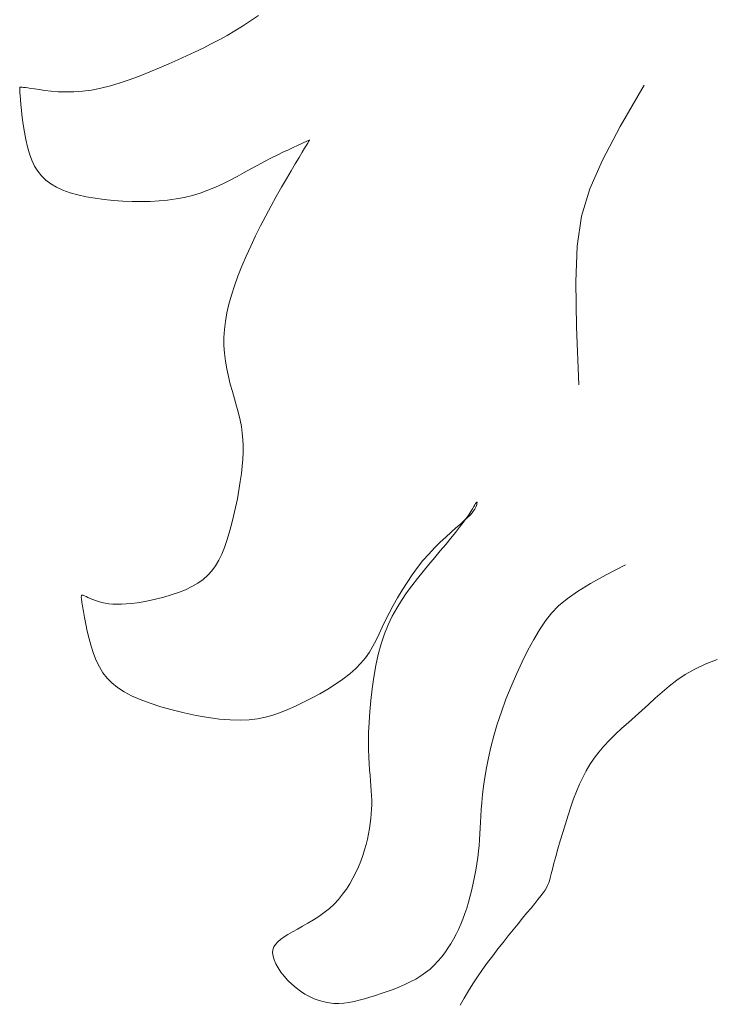
# Model space of a CAD drawing. Units: millimetres. Extents: x 1191 to 1473, y 15 to 145.
# Drawn here: x 1309 to 1309, y 19 to 19 of the extents above; entities that cross this region are included whole.
import ezdxf

# ---------------------------------------------------------------- set-up
doc = ezdxf.new("R2010")
doc.units = ezdxf.units.MM
doc.layers.add('Cajetin', color=7, linetype='Continuous', lineweight=13)

msp = doc.modelspace()

# ---------------------------------------------------------------- linework, layer by layer
at = {"layer": 'Cajetin', "extrusion": (0, 0, -1)}
for p, q in [((1308.835493, 18.612997), (1308.83485, 18.612549)), ((1308.834217, 18.612133), (1308.833589, 18.611744)), ((1308.83485, 18.612549), (1308.834217, 18.612133)), ((1308.832962, 18.611376), (1308.832331, 18.611026)), ((1308.833589, 18.611744), (1308.832962, 18.611376)), ((1308.831693, 18.610691), (1308.831044, 18.610366)), ((1308.832331, 18.611026), (1308.831693, 18.610691)), ((1308.829699, 18.609733), (1308.828996, 18.609418)), ((1308.83038, 18.610047), (1308.829699, 18.609733)), ((1308.831044, 18.610366), (1308.83038, 18.610047)), ((1308.828268, 18.609099), (1308.827513, 18.608774)), ((1308.828996, 18.609418), (1308.828268, 18.609099)), ((1308.826737, 18.60845), (1308.825946, 18.608135)), ((1308.827513, 18.608774), (1308.826737, 18.60845)), ((1308.82435, 18.607563), (1308.823559, 18.607323)), ((1308.825148, 18.607837), (1308.82435, 18.607563)), ((1308.825946, 18.608135), (1308.825148, 18.607837)), ((1308.816245, 18.607151), (1308.816242, 18.60708)), ((1308.816242, 18.60708), (1308.816247, 18.606962)), ((1308.816255, 18.607188), (1308.816245, 18.607151)), ((1308.816247, 18.606962), (1308.816259, 18.606787)), ((1308.816273, 18.607201), (1308.816255, 18.607188)), ((1308.816259, 18.606787), (1308.816279, 18.606543)), ((1308.816298, 18.607204), (1308.816273, 18.607201)), ((1308.816332, 18.607204), (1308.816298, 18.607204)), ((1308.81638, 18.607202), (1308.816332, 18.607204)), ((1308.816452, 18.607198), (1308.81638, 18.607202)), ((1308.816556, 18.607188), (1308.816452, 18.607198)), ((1308.816699, 18.607172), (1308.816556, 18.607188)), ((1308.816889, 18.607147), (1308.816699, 18.607172)), ((1308.817135, 18.607113), (1308.816889, 18.607147)), ((1308.817444, 18.607067), (1308.817135, 18.607113)), ((1308.817823, 18.607009), (1308.817444, 18.607067)), ((1308.818269, 18.606947), (1308.817823, 18.607009)), ((1308.818774, 18.606889), (1308.818269, 18.606947)), ((1308.819336, 18.606844), (1308.818774, 18.606889)), ((1308.819947, 18.606821), (1308.819336, 18.606844)), ((1308.820603, 18.606829), (1308.819947, 18.606821)), ((1308.821297, 18.606877), (1308.820603, 18.606829)), ((1308.822026, 18.606973), (1308.821297, 18.606877)), ((1308.822782, 18.607123), (1308.822026, 18.606973)), ((1308.823559, 18.607323), (1308.822782, 18.607123)), ((1308.816279, 18.606543), (1308.816307, 18.606218)), ((1308.816307, 18.606218), (1308.816343, 18.605806)), ((1308.816343, 18.605806), (1308.81639, 18.605319)), ((1308.81639, 18.605319), (1308.816449, 18.604775)), ((1308.816449, 18.604775), (1308.816524, 18.604193)), ((1308.816524, 18.604193), (1308.816618, 18.603589)), ((1308.816618, 18.603589), (1308.816732, 18.602983)), ((1308.816732, 18.602983), (1308.816869, 18.60239)), ((1308.838648, 18.602506), (1308.838935, 18.602637)), ((1308.838935, 18.602637), (1308.839161, 18.60274)), ((1308.839161, 18.60274), (1308.839331, 18.602817)), ((1308.839331, 18.602817), (1308.839453, 18.602873)), ((1308.839473, 18.602706), (1308.839366, 18.60253)), ((1308.839453, 18.602873), (1308.839534, 18.60291)), ((1308.839544, 18.602825), (1308.839473, 18.602706)), ((1308.839534, 18.60291), (1308.839584, 18.602932)), ((1308.839588, 18.602896), (1308.839544, 18.602825)), ((1308.839584, 18.602932), (1308.839609, 18.602944)), ((1308.83961, 18.602933), (1308.839588, 18.602896)), ((1308.839609, 18.602944), (1308.839618, 18.602948)), ((1308.839618, 18.602947), (1308.83961, 18.602933)), ((1308.839618, 18.602948), (1308.83962, 18.602949)), ((1308.83962, 18.602949), (1308.839618, 18.602947)), ((1308.816869, 18.60239), (1308.817032, 18.60183)), ((1308.817032, 18.60183), (1308.817223, 18.601317)), ((1308.836999, 18.601725), (1308.837471, 18.601955)), ((1308.837471, 18.601955), (1308.837909, 18.602163)), ((1308.837909, 18.602163), (1308.838303, 18.602347)), ((1308.838303, 18.602347), (1308.838648, 18.602506)), ((1308.839017, 18.601956), (1308.838765, 18.601538)), ((1308.839216, 18.602283), (1308.839017, 18.601956)), ((1308.839366, 18.60253), (1308.839216, 18.602283)), ((1308.817223, 18.601317), (1308.817447, 18.600851)), ((1308.835438, 18.600925), (1308.835975, 18.601208)), ((1308.835975, 18.601208), (1308.836497, 18.601476)), ((1308.836497, 18.601476), (1308.836999, 18.601725)), ((1308.838463, 18.601038), (1308.838122, 18.600464)), ((1308.838765, 18.601538), (1308.838463, 18.601038)), ((1308.817447, 18.600851), (1308.817708, 18.60043)), ((1308.817708, 18.60043), (1308.818011, 18.600051)), ((1308.833778, 18.600015), (1308.83434, 18.600322)), ((1308.83434, 18.600322), (1308.834893, 18.600628)), ((1308.834893, 18.600628), (1308.835438, 18.600925)), ((1308.838122, 18.600464), (1308.837747, 18.599826)), ((1308.818011, 18.600051), (1308.81836, 18.599712)), ((1308.81836, 18.599712), (1308.818759, 18.599411)), ((1308.818759, 18.599411), (1308.819214, 18.599143)), ((1308.832028, 18.599144), (1308.832623, 18.59942)), ((1308.832623, 18.59942), (1308.833206, 18.599712)), ((1308.833206, 18.599712), (1308.833778, 18.600015)), ((1308.837747, 18.599826), (1308.837348, 18.599135)), ((1308.819214, 18.599143), (1308.819729, 18.598907)), ((1308.819729, 18.598907), (1308.820305, 18.598701)), ((1308.820305, 18.598701), (1308.820935, 18.598523)), ((1308.830165, 18.598478), (1308.8308, 18.598668)), ((1308.8308, 18.598668), (1308.831421, 18.598891)), ((1308.831421, 18.598891), (1308.832028, 18.599144)), ((1308.837348, 18.599135), (1308.836933, 18.5984)), ((1308.820935, 18.598523), (1308.821611, 18.598373)), ((1308.821611, 18.598373), (1308.82232, 18.598248)), ((1308.82232, 18.598248), (1308.823055, 18.598149)), ((1308.823055, 18.598149), (1308.823804, 18.598074)), ((1308.823804, 18.598074), (1308.824559, 18.598022)), ((1308.824559, 18.598022), (1308.825309, 18.597992)), ((1308.825309, 18.597992), (1308.826047, 18.597984)), ((1308.826047, 18.597984), (1308.826769, 18.597999)), ((1308.826769, 18.597999), (1308.827477, 18.598038)), ((1308.827477, 18.598038), (1308.828171, 18.598104)), ((1308.828171, 18.598104), (1308.82885, 18.598198)), ((1308.82885, 18.598198), (1308.829515, 18.598322)), ((1308.829515, 18.598322), (1308.830165, 18.598478)), ((1308.836933, 18.5984), (1308.836508, 18.597632)), ((1308.836508, 18.597632), (1308.836084, 18.596839)), ((1308.836084, 18.596839), (1308.835665, 18.596032)), ((1308.835665, 18.596032), (1308.835259, 18.595215)), ((1308.835259, 18.595215), (1308.834868, 18.594396)), ((1308.834868, 18.594396), (1308.834499, 18.593578)), ((1308.834499, 18.593578), (1308.834154, 18.592768)), ((1308.834154, 18.592768), (1308.833838, 18.591971)), ((1308.833838, 18.591971), (1308.833557, 18.591192)), ((1308.833557, 18.591192), (1308.833313, 18.590436)), ((1308.833313, 18.590436), (1308.833112, 18.589708)), ((1308.833112, 18.589708), (1308.832952, 18.589006)), ((1308.832834, 18.588325), (1308.832755, 18.587662)), ((1308.832952, 18.589006), (1308.832834, 18.588325)), ((1308.832755, 18.587662), (1308.832716, 18.587015)), ((1308.832716, 18.587015), (1308.832715, 18.586378)), ((1308.832715, 18.586378), (1308.832751, 18.585749)), ((1308.832751, 18.585749), (1308.832825, 18.585124)), ((1308.832825, 18.585124), (1308.832932, 18.5845)), ((1308.832932, 18.5845), (1308.833068, 18.58388)), ((1308.833068, 18.58388), (1308.833223, 18.583265)), ((1308.833223, 18.583265), (1308.833389, 18.582658)), ((1308.833389, 18.582658), (1308.83356, 18.582062)), ((1308.83356, 18.582062), (1308.833725, 18.581479)), ((1308.833725, 18.581479), (1308.833878, 18.580912)), ((1308.833878, 18.580912), (1308.83401, 18.580363)), ((1308.83401, 18.580363), (1308.834115, 18.579834)), ((1308.834115, 18.579834), (1308.834192, 18.579317)), ((1308.834192, 18.579317), (1308.834242, 18.578806)), ((1308.834242, 18.578806), (1308.834267, 18.578292)), ((1308.834267, 18.578292), (1308.834266, 18.577766)), ((1308.834241, 18.577222), (1308.834193, 18.57665)), ((1308.834266, 18.577766), (1308.834241, 18.577222)), ((1308.834193, 18.57665), (1308.834124, 18.576044)), ((1308.834124, 18.576044), (1308.834033, 18.575398)), ((1308.834033, 18.575398), (1308.833923, 18.574721)), ((1308.833795, 18.574024), (1308.833651, 18.573319)), ((1308.833923, 18.574721), (1308.833795, 18.574024)), ((1308.833651, 18.573319), (1308.833492, 18.572618)), ((1308.852747, 18.573205), (1308.852614, 18.572988)), ((1308.852853, 18.573383), (1308.852747, 18.573205)), ((1308.852935, 18.573524), (1308.852853, 18.573383)), ((1308.852934, 18.573172), (1308.852999, 18.573287)), ((1308.853, 18.573628), (1308.852935, 18.573524)), ((1308.852999, 18.573287), (1308.853045, 18.573387)), ((1308.853049, 18.573697), (1308.853, 18.573628)), ((1308.853045, 18.573387), (1308.853077, 18.573477)), ((1308.853086, 18.573733), (1308.853049, 18.573697)), ((1308.853077, 18.573477), (1308.853102, 18.573559)), ((1308.85311, 18.573741), (1308.853086, 18.573733)), ((1308.853102, 18.573559), (1308.853118, 18.573629)), ((1308.853123, 18.573724), (1308.85311, 18.573741)), ((1308.853118, 18.573629), (1308.853125, 18.573686)), ((1308.853125, 18.573686), (1308.853123, 18.573724)), ((1308.833492, 18.572618), (1308.833321, 18.571931)), ((1308.852248, 18.572435), (1308.852005, 18.572097)), ((1308.852095, 18.572252), (1308.852352, 18.572494)), ((1308.852449, 18.572732), (1308.852248, 18.572435)), ((1308.852352, 18.572494), (1308.852558, 18.572703)), ((1308.852614, 18.572988), (1308.852449, 18.572732)), ((1308.852558, 18.572703), (1308.852719, 18.572883)), ((1308.852719, 18.572883), (1308.852842, 18.573038)), ((1308.852842, 18.573038), (1308.852934, 18.573172)), ((1308.833321, 18.571931), (1308.833139, 18.57127)), ((1308.851027, 18.571311), (1308.851425, 18.571661)), ((1308.851718, 18.571717), (1308.851383, 18.571294)), ((1308.851425, 18.571661), (1308.851784, 18.571975)), ((1308.852005, 18.572097), (1308.851718, 18.571717)), ((1308.851784, 18.571975), (1308.852095, 18.572252)), ((1308.833139, 18.57127), (1308.832948, 18.570648)), ((1308.850149, 18.570505), (1308.850599, 18.570926)), ((1308.851006, 18.570834), (1308.850596, 18.570341)), ((1308.850599, 18.570926), (1308.851027, 18.571311)), ((1308.851383, 18.571294), (1308.851006, 18.570834)), ((1308.832748, 18.570073), (1308.832534, 18.569545)), ((1308.832948, 18.570648), (1308.832748, 18.570073)), ((1308.849223, 18.569555), (1308.849688, 18.570048)), ((1308.849688, 18.570048), (1308.850149, 18.570505)), ((1308.850596, 18.570341), (1308.85016, 18.569821)), ((1308.832534, 18.569545), (1308.8323, 18.569061)), ((1308.848764, 18.569027), (1308.849223, 18.569555)), ((1308.849706, 18.56928), (1308.849242, 18.568723)), ((1308.85016, 18.569821), (1308.849706, 18.56928)), ((1308.83204, 18.568619), (1308.831747, 18.568215)), ((1308.8323, 18.569061), (1308.83204, 18.568619)), ((1308.847888, 18.567876), (1308.848318, 18.568465)), ((1308.848318, 18.568465), (1308.848764, 18.569027)), ((1308.849242, 18.568723), (1308.848777, 18.568155)), ((1308.863547, 18.567888), (1308.865103, 18.568701)), ((1308.831416, 18.567847), (1308.831039, 18.567513)), ((1308.831747, 18.568215), (1308.831416, 18.567847)), ((1308.847477, 18.567267), (1308.847888, 18.567876)), ((1308.848777, 18.568155), (1308.848318, 18.567582)), ((1308.862269, 18.567178), (1308.863547, 18.567888)), ((1308.830129, 18.566932), (1308.829602, 18.566683)), ((1308.830611, 18.567208), (1308.830129, 18.566932)), ((1308.831039, 18.567513), (1308.830611, 18.567208)), ((1308.847085, 18.566647), (1308.847477, 18.567267)), ((1308.847872, 18.567006), (1308.847444, 18.566423)), ((1308.848318, 18.567582), (1308.847872, 18.567006)), ((1308.861231, 18.566542), (1308.862269, 18.567178)), ((1308.821213, 18.566191), (1308.82121, 18.566085)), ((1308.82121, 18.566085), (1308.821227, 18.565915)), ((1308.821238, 18.566244), (1308.821213, 18.566191)), ((1308.821286, 18.566255), (1308.821238, 18.566244)), ((1308.82136, 18.566231), (1308.821286, 18.566255)), ((1308.821461, 18.566185), (1308.82136, 18.566231)), ((1308.82159, 18.566123), (1308.821461, 18.566185)), ((1308.821746, 18.566051), (1308.82159, 18.566123)), ((1308.827876, 18.56609), (1308.827295, 18.565941)), ((1308.828463, 18.566263), (1308.827876, 18.56609)), ((1308.829043, 18.56646), (1308.828463, 18.566263)), ((1308.829602, 18.566683), (1308.829043, 18.56646)), ((1308.846715, 18.566024), (1308.847085, 18.566647)), ((1308.847444, 18.566423), (1308.847035, 18.565824)), ((1308.860389, 18.565951), (1308.861231, 18.566542)), ((1308.821227, 18.565915), (1308.821263, 18.565673)), ((1308.821263, 18.565673), (1308.821315, 18.565349)), ((1308.821315, 18.565349), (1308.821384, 18.564937)), ((1308.821927, 18.565972), (1308.821746, 18.566051)), ((1308.822131, 18.56589), (1308.821927, 18.565972)), ((1308.822357, 18.565808), (1308.822131, 18.56589)), ((1308.822602, 18.56573), (1308.822357, 18.565808)), ((1308.822866, 18.565659), (1308.822602, 18.56573)), ((1308.823145, 18.565599), (1308.822866, 18.565659)), ((1308.823439, 18.565553), (1308.823145, 18.565599)), ((1308.823752, 18.565523), (1308.823439, 18.565553)), ((1308.824085, 18.565509), (1308.823752, 18.565523)), ((1308.824443, 18.565511), (1308.824085, 18.565509)), ((1308.82483, 18.565532), (1308.824443, 18.565511)), ((1308.825249, 18.565572), (1308.82483, 18.565532)), ((1308.825704, 18.565632), (1308.825249, 18.565572)), ((1308.826197, 18.565713), (1308.825704, 18.565632)), ((1308.826731, 18.565816), (1308.826197, 18.565713)), ((1308.827295, 18.565941), (1308.826731, 18.565816)), ((1308.846046, 18.5648), (1308.846368, 18.565405)), ((1308.846368, 18.565405), (1308.846715, 18.566024)), ((1308.847035, 18.565824), (1308.846649, 18.565202)), ((1308.85913, 18.564789), (1308.859702, 18.565377)), ((1308.859702, 18.565377), (1308.860389, 18.565951)), ((1308.821384, 18.564937), (1308.821469, 18.564451)), ((1308.845751, 18.564215), (1308.846046, 18.5648)), ((1308.846288, 18.564548), (1308.845956, 18.563854)), ((1308.846649, 18.565202), (1308.846288, 18.564548)), ((1308.85863, 18.56416), (1308.85913, 18.564789)), ((1308.821469, 18.564451), (1308.821572, 18.563908)), ((1308.821572, 18.563908), (1308.821695, 18.563327)), ((1308.845482, 18.563657), (1308.845751, 18.564215)), ((1308.845956, 18.563854), (1308.845654, 18.563112)), ((1308.858162, 18.56346), (1308.85863, 18.56416)), ((1308.821695, 18.563327), (1308.82184, 18.562724)), ((1308.844978, 18.562616), (1308.845228, 18.563125)), ((1308.845228, 18.563125), (1308.845482, 18.563657)), ((1308.845654, 18.563112), (1308.845385, 18.562315)), ((1308.857692, 18.562669), (1308.858162, 18.56346)), ((1308.82184, 18.562724), (1308.822009, 18.562118)), ((1308.822009, 18.562118), (1308.822202, 18.561527)), ((1308.844438, 18.561656), (1308.844719, 18.562127)), ((1308.844719, 18.562127), (1308.844978, 18.562616)), ((1308.845385, 18.562315), (1308.845153, 18.561459)), ((1308.85722, 18.561795), (1308.857692, 18.562669)), ((1308.822202, 18.561527), (1308.822422, 18.560968)), ((1308.844123, 18.5612), (1308.844438, 18.561656)), ((1308.845153, 18.561459), (1308.844954, 18.560558)), ((1308.856753, 18.560858), (1308.85722, 18.561795)), ((1308.822422, 18.560968), (1308.822671, 18.560455)), ((1308.843341, 18.560319), (1308.843762, 18.560755)), ((1308.843762, 18.560755), (1308.844123, 18.5612)), ((1308.844954, 18.560558), (1308.844788, 18.559628)), ((1308.856298, 18.559875), (1308.856753, 18.560858)), ((1308.871531, 18.560689), (1308.870677, 18.560281)), ((1308.872497, 18.561062), (1308.871531, 18.560689)), ((1308.822671, 18.560455), (1308.822957, 18.559987)), ((1308.822957, 18.559987), (1308.82329, 18.559558)), ((1308.842306, 18.559472), (1308.842853, 18.559891)), ((1308.842853, 18.559891), (1308.843341, 18.560319)), ((1308.855863, 18.558864), (1308.856298, 18.559875)), ((1308.869918, 18.559843), (1308.869237, 18.559383)), ((1308.870677, 18.560281), (1308.869918, 18.559843)), ((1308.82329, 18.559558), (1308.823677, 18.559165)), ((1308.823677, 18.559165), (1308.824129, 18.5588)), ((1308.841084, 18.558671), (1308.841712, 18.559064)), ((1308.841712, 18.559064), (1308.842306, 18.559472)), ((1308.844788, 18.559628), (1308.844653, 18.558688)), ((1308.869237, 18.559383), (1308.868618, 18.558905)), ((1308.824129, 18.5588), (1308.824654, 18.558459)), ((1308.824654, 18.558459), (1308.825261, 18.558137)), ((1308.825261, 18.558137), (1308.82596, 18.557829)), ((1308.839776, 18.557941), (1308.840435, 18.558296)), ((1308.840435, 18.558296), (1308.841084, 18.558671)), ((1308.844653, 18.558688), (1308.844546, 18.557755)), ((1308.855456, 18.557842), (1308.855863, 18.558864)), ((1308.868042, 18.558417), (1308.867493, 18.557924)), ((1308.868618, 18.558905), (1308.868042, 18.558417)), ((1308.82596, 18.557829), (1308.826753, 18.557531)), ((1308.826753, 18.557531), (1308.827623, 18.557247)), ((1308.838482, 18.557303), (1308.839121, 18.557609)), ((1308.839121, 18.557609), (1308.839776, 18.557941)), ((1308.844546, 18.557755), (1308.844466, 18.556848)), ((1308.855083, 18.556828), (1308.855456, 18.557842)), ((1308.866954, 18.557431), (1308.866411, 18.556945)), ((1308.867493, 18.557924), (1308.866954, 18.557431)), ((1308.827623, 18.557247), (1308.82855, 18.556983)), ((1308.82855, 18.556983), (1308.829508, 18.556746)), ((1308.829508, 18.556746), (1308.830478, 18.556541)), ((1308.830478, 18.556541), (1308.831435, 18.556373)), ((1308.836056, 18.556402), (1308.836667, 18.556572)), ((1308.836667, 18.556572), (1308.837266, 18.556781)), ((1308.837266, 18.556781), (1308.837866, 18.557026)), ((1308.837866, 18.557026), (1308.838482, 18.557303)), ((1308.844466, 18.556848), (1308.84441, 18.555983)), ((1308.854753, 18.555839), (1308.855083, 18.556828)), ((1308.866411, 18.556945), (1308.865868, 18.556463)), ((1308.831435, 18.556373), (1308.832358, 18.55625)), ((1308.832358, 18.55625), (1308.833225, 18.556177)), ((1308.833225, 18.556177), (1308.834018, 18.556158)), ((1308.834018, 18.556158), (1308.834745, 18.556191)), ((1308.834745, 18.556191), (1308.83542, 18.556273)), ((1308.83542, 18.556273), (1308.836056, 18.556402)), ((1308.84441, 18.555983), (1308.844377, 18.555179)), ((1308.85447, 18.554891), (1308.854753, 18.555839)), ((1308.86533, 18.555986), (1308.864804, 18.55551)), ((1308.865868, 18.556463), (1308.86533, 18.555986)), ((1308.844377, 18.555179), (1308.844365, 18.55445)), ((1308.864295, 18.555034), (1308.863811, 18.554557)), ((1308.864804, 18.55551), (1308.864295, 18.555034)), ((1308.844365, 18.55445), (1308.84437, 18.55379)), ((1308.854233, 18.553987), (1308.85447, 18.554891)), ((1308.863811, 18.554557), (1308.863357, 18.554077)), ((1308.84437, 18.55379), (1308.844389, 18.553193)), ((1308.854037, 18.553127), (1308.854233, 18.553987)), ((1308.86294, 18.553592), (1308.862564, 18.5531)), ((1308.863357, 18.554077), (1308.86294, 18.553592)), ((1308.844389, 18.553193), (1308.844418, 18.552651)), ((1308.844418, 18.552651), (1308.844454, 18.552154)), ((1308.853876, 18.552314), (1308.854037, 18.553127)), ((1308.862226, 18.552598), (1308.861919, 18.552082)), ((1308.862564, 18.5531), (1308.862226, 18.552598)), ((1308.844454, 18.552154), (1308.844493, 18.551696)), ((1308.853748, 18.551547), (1308.853876, 18.552314)), ((1308.861919, 18.552082), (1308.86164, 18.551549)), ((1308.844493, 18.551696), (1308.844532, 18.551268)), ((1308.844532, 18.551268), (1308.844567, 18.550862)), ((1308.853647, 18.550827), (1308.853748, 18.551547)), ((1308.861383, 18.550994), (1308.861142, 18.550415)), ((1308.86164, 18.551549), (1308.861383, 18.550994)), ((1308.844567, 18.550862), (1308.844595, 18.550471)), ((1308.844595, 18.550471), (1308.844615, 18.550091)), ((1308.853568, 18.550156), (1308.853647, 18.550827)), ((1308.861142, 18.550415), (1308.860912, 18.549808)), ((1308.844615, 18.550091), (1308.844626, 18.549717)), ((1308.844626, 18.549717), (1308.844627, 18.549347)), ((1308.853463, 18.54896), (1308.853509, 18.549534)), ((1308.853509, 18.549534), (1308.853568, 18.550156)), ((1308.860912, 18.549808), (1308.860687, 18.549169)), ((1308.844596, 18.548603), (1308.844563, 18.548222)), ((1308.844618, 18.548977), (1308.844596, 18.548603)), ((1308.844627, 18.549347), (1308.844618, 18.548977)), ((1308.853427, 18.548427), (1308.853463, 18.54896)), ((1308.860687, 18.549169), (1308.860464, 18.548497)), ((1308.844516, 18.54783), (1308.844455, 18.547425)), ((1308.844563, 18.548222), (1308.844516, 18.54783)), ((1308.853374, 18.547448), (1308.853399, 18.547926)), ((1308.853399, 18.547926), (1308.853427, 18.548427)), ((1308.860245, 18.547806), (1308.860033, 18.547112)), ((1308.860464, 18.548497), (1308.860245, 18.547806)), ((1308.844379, 18.547007), (1308.844286, 18.546578)), ((1308.844455, 18.547425), (1308.844379, 18.547007)), ((1308.853348, 18.546985), (1308.853374, 18.547448)), ((1308.860033, 18.547112), (1308.859832, 18.54643)), ((1308.844286, 18.546578), (1308.844177, 18.54614)), ((1308.853283, 18.546064), (1308.853319, 18.546526)), ((1308.853319, 18.546526), (1308.853348, 18.546985)), ((1308.859832, 18.54643), (1308.859645, 18.545777)), ((1308.84405, 18.545695), (1308.843905, 18.545244)), ((1308.844177, 18.54614), (1308.84405, 18.545695)), ((1308.853176, 18.545096), (1308.853237, 18.54559)), ((1308.853237, 18.54559), (1308.853283, 18.546064)), ((1308.859645, 18.545777), (1308.859476, 18.545168)), ((1308.843739, 18.54479), (1308.843553, 18.544333)), ((1308.843905, 18.545244), (1308.843739, 18.54479)), ((1308.853103, 18.544587), (1308.853176, 18.545096)), ((1308.859327, 18.54462), (1308.859203, 18.544149)), ((1308.859476, 18.545168), (1308.859327, 18.54462)), ((1308.843346, 18.543876), (1308.843116, 18.543423)), ((1308.843553, 18.544333), (1308.843346, 18.543876)), ((1308.85292, 18.54354), (1308.853017, 18.544066)), ((1308.853017, 18.544066), (1308.853103, 18.544587)), ((1308.859203, 18.544149), (1308.859104, 18.543765)), ((1308.843116, 18.543423), (1308.842863, 18.542976)), ((1308.852812, 18.543014), (1308.85292, 18.54354)), ((1308.858956, 18.543207), (1308.858888, 18.542999)), ((1308.859025, 18.543456), (1308.858956, 18.543207)), ((1308.859104, 18.543765), (1308.859025, 18.543456)), ((1308.842586, 18.54254), (1308.842284, 18.542118)), ((1308.842863, 18.542976), (1308.842586, 18.54254)), ((1308.852567, 18.541983), (1308.852694, 18.542493)), ((1308.852694, 18.542493), (1308.852812, 18.543014)), ((1308.858455, 18.542245), (1308.858265, 18.541995)), ((1308.858605, 18.542456), (1308.858455, 18.542245)), ((1308.858722, 18.54264), (1308.858605, 18.542456)), ((1308.858813, 18.542816), (1308.858722, 18.54264)), ((1308.858888, 18.542999), (1308.858813, 18.542816)), ((1308.841955, 18.541713), (1308.841599, 18.541329)), ((1308.842284, 18.542118), (1308.841955, 18.541713)), ((1308.852289, 18.541014), (1308.852432, 18.541488)), ((1308.852432, 18.541488), (1308.852567, 18.541983)), ((1308.858035, 18.541704), (1308.85777, 18.541375)), ((1308.858265, 18.541995), (1308.858035, 18.541704)), ((1308.841216, 18.54097), (1308.840805, 18.540638)), ((1308.841599, 18.541329), (1308.841216, 18.54097)), ((1308.852138, 18.540559), (1308.852289, 18.541014)), ((1308.857473, 18.541011), (1308.857148, 18.540615)), ((1308.85777, 18.541375), (1308.857473, 18.541011)), ((1308.839933, 18.540047), (1308.83949, 18.539784)), ((1308.840375, 18.540331), (1308.839933, 18.540047)), ((1308.840805, 18.540638), (1308.840375, 18.540331)), ((1308.851807, 18.5397), (1308.851978, 18.540121)), ((1308.851978, 18.540121), (1308.852138, 18.540559)), ((1308.856798, 18.540189), (1308.856427, 18.539737)), ((1308.857148, 18.540615), (1308.856798, 18.540189)), ((1308.838237, 18.53909), (1308.837876, 18.538883)), ((1308.838633, 18.539308), (1308.838237, 18.53909)), ((1308.839053, 18.539538), (1308.838633, 18.539308)), ((1308.83949, 18.539784), (1308.839053, 18.539538)), ((1308.851434, 18.538897), (1308.851626, 18.539292)), ((1308.851626, 18.539292), (1308.851807, 18.5397)), ((1308.856038, 18.53926), (1308.855635, 18.538762)), ((1308.856427, 18.539737), (1308.856038, 18.53926)), ((1308.837051, 18.538288), (1308.836871, 18.538084)), ((1308.83728, 18.538486), (1308.837051, 18.538288)), ((1308.837556, 18.538683), (1308.83728, 18.538486)), ((1308.837876, 18.538883), (1308.837556, 18.538683)), ((1308.85101, 18.538137), (1308.851228, 18.538513)), ((1308.851228, 18.538513), (1308.851434, 18.538897)), ((1308.855635, 18.538762), (1308.855222, 18.538245)), ((1308.836663, 18.537642), (1308.836638, 18.537395)), ((1308.836741, 18.53787), (1308.836663, 18.537642)), ((1308.836871, 18.538084), (1308.836741, 18.53787)), ((1308.850527, 18.537409), (1308.850776, 18.537768)), ((1308.850776, 18.537768), (1308.85101, 18.538137)), ((1308.854805, 18.537712), (1308.854386, 18.537165)), ((1308.855222, 18.538245), (1308.854805, 18.537712)), ((1308.836638, 18.537395), (1308.836669, 18.537125)), ((1308.836669, 18.537125), (1308.836757, 18.536829)), ((1308.836757, 18.536829), (1308.836896, 18.536512)), ((1308.849663, 18.536399), (1308.849972, 18.536722)), ((1308.849972, 18.536722), (1308.850259, 18.537059)), ((1308.850259, 18.537059), (1308.850527, 18.537409)), ((1308.854386, 18.537165), (1308.853971, 18.536608)), ((1308.836896, 18.536512), (1308.837083, 18.536182)), ((1308.837083, 18.536182), (1308.83731, 18.535845)), ((1308.848974, 18.535801), (1308.849331, 18.536091)), ((1308.849331, 18.536091), (1308.849663, 18.536399)), ((1308.853564, 18.536043), (1308.85317, 18.535473)), ((1308.853971, 18.536608), (1308.853564, 18.536043)), ((1308.83731, 18.535845), (1308.837573, 18.535509)), ((1308.837573, 18.535509), (1308.837867, 18.53518)), ((1308.837867, 18.53518), (1308.838185, 18.534865)), ((1308.847742, 18.535049), (1308.848177, 18.53528)), ((1308.848177, 18.53528), (1308.848589, 18.535531)), ((1308.848589, 18.535531), (1308.848974, 18.535801)), ((1308.85317, 18.535473), (1308.852793, 18.534901)), ((1308.838185, 18.534865), (1308.838523, 18.534572)), ((1308.838523, 18.534572), (1308.838875, 18.534307)), ((1308.838875, 18.534307), (1308.83924, 18.534071)), ((1308.845874, 18.534282), (1308.846349, 18.534454)), ((1308.846349, 18.534454), (1308.846822, 18.534637)), ((1308.846822, 18.534637), (1308.847288, 18.534835)), ((1308.847288, 18.534835), (1308.847742, 18.535049)), ((1308.852435, 18.534328), (1308.852093, 18.533754)), ((1308.852793, 18.534901), (1308.852435, 18.534328)), ((1308.83924, 18.534071), (1308.839616, 18.533865)), ((1308.839616, 18.533865), (1308.84, 18.533691)), ((1308.84, 18.533691), (1308.84039, 18.533548)), ((1308.84039, 18.533548), (1308.840786, 18.533439)), ((1308.843207, 18.533475), (1308.843625, 18.533575)), ((1308.843625, 18.533575), (1308.844052, 18.533694)), ((1308.844052, 18.533694), (1308.844489, 18.533826)), ((1308.844489, 18.533826), (1308.844939, 18.53397)), ((1308.844939, 18.53397), (1308.845402, 18.534122)), ((1308.845402, 18.534122), (1308.845874, 18.534282)), ((1308.852093, 18.533754), (1308.851759, 18.533179)), ((1308.840786, 18.533439), (1308.841186, 18.533363)), ((1308.841186, 18.533363), (1308.841586, 18.533322)), ((1308.841586, 18.533322), (1308.841987, 18.533316)), ((1308.841987, 18.533316), (1308.84239, 18.533342)), ((1308.84239, 18.533342), (1308.842796, 18.533396)), ((1308.842796, 18.533396), (1308.843207, 18.533475))]:
    msp.add_line(p, q, dxfattribs=at)
at = {"layer": 'Cajetin'}
for p, q in [((1308.866612, 18.607383), (1308.864675, 18.604028)), ((1308.864675, 18.604028), (1308.863226, 18.601334)), ((1308.863226, 18.601334), (1308.862204, 18.599019)), ((1308.862204, 18.599019), (1308.861546, 18.5968)), ((1308.861546, 18.5968), (1308.861191, 18.594392)), ((1308.861191, 18.594392), (1308.861075, 18.591513)), ((1308.861075, 18.591513), (1308.861138, 18.587879)), ((1308.861138, 18.587879), (1308.861317, 18.583207))]:
    msp.add_line(p, q, dxfattribs=at)

doc.saveas('drawing.dxf')
